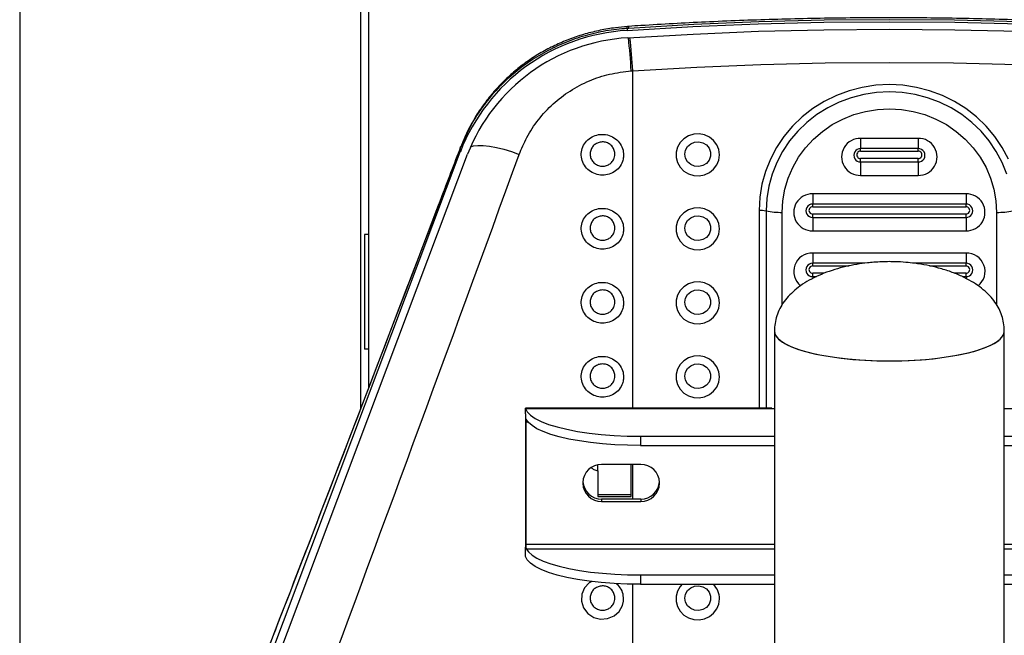
# Model space of a CAD drawing. Units: millimetres. Extents: x 2206 to 16804, y 2911 to 8851.
# Drawn here: x 7992 to 8249, y 6745 to 6906 of the extents above; entities that cross this region are included whole.
import ezdxf

# ---------------------------------------------------------------- set-up
doc = ezdxf.new("R2010")
doc.units = ezdxf.units.MM

msp = doc.modelspace()

# ---------------------------------------------------------------- linework, layer by layer
at = {"color": 7, "linetype": 'Continuous', "lineweight": 25}
for p, q in [((7991.53, 7933.24), (7991.53, 6564.63)), ((8080.53, 6804.35), (8080.53, 7006.6)), ((8082.53, 7006.59), (8082.53, 6809.56)), ((8150.5, 6903.55), (8150.11, 6903.53)), ((8150.11, 6903.53), (8150.11, 6903.01)), ((8151.15, 6892.44), (8151.52, 6892.46)), ((8226.03, 6874.83), (8211.03, 6874.83)), ((8211.03, 6874.83), (8211.03, 6872.15)), ((8226.03, 6874.83), (8226.03, 6872.15)), ((8106.54, 6872.25), (8106.54, 6871.34)), ((8049.56, 6720.11), (8106.54, 6871.34)), ((8051.44, 6719.45), (8108.42, 6870.68)), ((8226.03, 6872.15), (8211.03, 6872.15)), ((8211.03, 6871.48), (8211.03, 6872.15)), ((8211.03, 6871.48), (8226.03, 6871.48)), ((8226.03, 6871.48), (8226.03, 6872.15)), ((8211.03, 6868.67), (8211.03, 6869.55)), ((8226.03, 6869.55), (8211.03, 6869.55)), ((8211.03, 6868.67), (8211.03, 6865.17)), ((8211.03, 6868.67), (8226.03, 6868.67)), ((8226.03, 6868.67), (8226.03, 6869.55)), ((8226.03, 6868.67), (8226.03, 6865.17)), ((8211.03, 6865.17), (8226.03, 6865.17)), ((8238.53, 6860.34), (8198.53, 6860.34)), ((8198.53, 6860.34), (8198.53, 6857.66)), ((8238.53, 6860.34), (8238.53, 6857.66)), ((8238.53, 6857.66), (8198.53, 6857.66)), ((8198.53, 6856.99), (8198.53, 6857.66)), ((8198.53, 6856.99), (8238.53, 6856.99)), ((8238.53, 6856.99), (8238.53, 6857.66)), ((8198.53, 6854.19), (8198.53, 6855.06)), ((8238.53, 6855.06), (8198.53, 6855.06)), ((8238.53, 6854.19), (8238.53, 6855.06)), ((8198.53, 6854.19), (8198.53, 6850.68)), ((8198.53, 6854.19), (8238.53, 6854.19)), ((8238.53, 6854.19), (8238.53, 6850.68)), ((8082.53, 6849.76), (8081.53, 6849.76)), ((8081.53, 6849.76), (8081.53, 6819.76)), ((8198.53, 6850.68), (8238.53, 6850.68)), ((8238.53, 6844.89), (8198.53, 6844.89)), ((8198.53, 6844.89), (8198.53, 6842.21)), ((8238.53, 6844.89), (8238.53, 6842.21)), ((8198.53, 6841.54), (8198.53, 6842.21)), ((8238.53, 6841.54), (8238.53, 6842.21)), ((8198.53, 6838.73), (8198.53, 6839.61)), ((8238.53, 6838.73), (8238.53, 6839.61)), ((8188.53, 6824.49), (8188.53, 6599.43)), ((8248.53, 6599.43), (8248.53, 6824.49)), ((8082.53, 6819.76), (8081.53, 6819.76)), ((8123.53, 6802.9), (8123.53, 6768.13)), ((8187.88, 6804.38), (8123.56, 6804.38)), ((8123.63, 6800.81), (8123.63, 6768.93)), ((8123.73, 6801.51), (8123.7, 6801.54)), ((8153.53, 6797.07), (8188.53, 6797.07)), ((8153.53, 6797.07), (8153.53, 6794.65)), ((8248.53, 6797.07), (8283.53, 6797.07)), ((8153.53, 6794.65), (8188.53, 6794.65)), ((8248.53, 6794.65), (8283.53, 6794.65)), ((8142.43, 6788.07), (8142.43, 6781.35)), ((8153.63, 6789.7), (8143.43, 6789.7)), ((8151.13, 6781.31), (8151.13, 6789.7)), ((8138.53, 6784.97), (8138.53, 6784.77)), ((8158.53, 6784.77), (8158.53, 6784.97)), ((8188.53, 6785.83), (8188.53, 6783.9)), ((8248.53, 6783.9), (8248.53, 6785.83)), ((8143.43, 6780.69), (8143.43, 6780.04)), ((8143.43, 6780.69), (8153.63, 6780.69)), ((8143.43, 6780.04), (8153.63, 6780.04)), ((8153.63, 6780.69), (8153.63, 6780.04)), ((8153.53, 6760.85), (8153.53, 6758.43)), ((8153.53, 6760.85), (8188.53, 6760.85)), ((8248.53, 6760.85), (8283.53, 6760.85)), ((8153.53, 6758.43), (8188.53, 6758.43)), ((8248.53, 6758.43), (8283.53, 6758.43))]:
    msp.add_line(p, q, dxfattribs=at)
at = {"color": 8, "linetype": 'Continuous', "lineweight": 25}
for p, q in [((8151.52, 6892.46), (8151.52, 6804.38)), ((8106.54, 6872.25), (8106.62, 6872.63)), ((8184.53, 6856.03), (8184.53, 6804.38)), ((8186.33, 6855.87), (8186.33, 6804.38)), ((8190.53, 6831.35), (8190.53, 6855.51)), ((8246.53, 6855.51), (8246.53, 6831.4)), ((8212, 6842.21), (8198.53, 6842.21)), ((8198.53, 6841.54), (8208.07, 6841.54)), ((8238.53, 6842.21), (8225.16, 6842.21)), ((8228.99, 6841.54), (8238.53, 6841.54)), ((8201.49, 6839.61), (8198.53, 6839.61)), ((8238.53, 6839.61), (8235.49, 6839.61)), ((8198.53, 6838.73), (8198.53, 6838.29)), ((8198.53, 6838.73), (8199.51, 6838.73)), ((8237.58, 6838.73), (8238.53, 6838.73)), ((8238.53, 6838.73), (8238.53, 6838.27)), ((8123.59, 6804.32), (8188.53, 6804.32)), ((8248.53, 6804.32), (8313.46, 6804.32)), ((8123.63, 6800.81), (8124.18, 6800.81)), ((8151.52, 6789.7), (8151.52, 6780.69)), ((8123.63, 6768.93), (8188.53, 6768.93)), ((8123.73, 6767.71), (8188.53, 6767.71)), ((8248.53, 6768.93), (8313.42, 6768.93)), ((8248.53, 6767.71), (8313.32, 6767.71)), ((8151.52, 6758.45), (8151.52, 6668.19))]:
    msp.add_line(p, q, dxfattribs=at)
at = {"color": 7, "linetype": 'Continuous', "lineweight": 25, "flags": 128}
for points in [[(8286.55, 6903.55), (8269.56, 6904.53), (8252.56, 6905.23), (8235.55, 6905.65), (8218.53, 6905.79), (8201.51, 6905.65), (8184.49, 6905.23), (8167.49, 6904.53), (8150.5, 6903.55)], [(8150.11, 6903.01), (8167.19, 6904), (8184.3, 6904.71), (8201.41, 6905.13), (8218.53, 6905.27), (8235.64, 6905.13), (8252.76, 6904.71), (8269.86, 6904), (8286.95, 6903.01)], [(8150.24, 6901.08), (8167.3, 6902.07), (8184.36, 6902.77), (8201.44, 6903.2), (8218.53, 6903.34), (8235.61, 6903.2), (8252.69, 6902.77), (8269.76, 6902.07), (8286.81, 6901.08)], [(8151.52, 6892.46), (8168.26, 6893.43), (8185, 6894.11), (8201.76, 6894.53), (8218.53, 6894.67), (8235.29, 6894.53), (8252.05, 6894.11), (8268.8, 6893.43), (8285.53, 6892.46)], [(8249.59, 6869.39), (8247.97, 6872.45), (8246.03, 6875.33), (8243.79, 6878), (8241.28, 6880.43), (8238.51, 6882.6), (8235.53, 6884.47), (8232.36, 6886.03), (8229.03, 6887.26), (8225.6, 6888.15), (8222.08, 6888.69), (8218.53, 6888.87), (8214.97, 6888.69), (8211.46, 6888.15), (8208.02, 6887.26), (8204.7, 6886.03), (8201.53, 6884.47), (8198.54, 6882.6), (8195.78, 6880.43), (8193.26, 6878), (8191.02, 6875.33), (8189.08, 6872.45), (8187.47, 6869.39), (8186.19, 6866.18), (8185.27, 6862.86), (8184.71, 6859.46), (8184.53, 6856.03)], [(8249.15, 6865.48), (8247.94, 6868.52), (8246.41, 6871.42), (8244.58, 6874.15), (8242.46, 6876.68), (8240.07, 6878.99), (8237.45, 6881.04), (8234.63, 6882.81), (8231.62, 6884.29), (8228.48, 6885.45), (8225.22, 6886.3), (8221.89, 6886.81), (8218.53, 6886.98), (8215.16, 6886.81), (8211.83, 6886.3), (8208.58, 6885.45), (8205.43, 6884.29), (8202.43, 6882.81), (8199.6, 6881.04), (8196.98, 6878.99), (8194.6, 6876.68), (8192.48, 6874.15), (8190.64, 6871.42), (8189.11, 6868.52), (8187.9, 6865.48), (8187.03, 6862.34), (8186.5, 6859.12), (8186.33, 6855.87)], [(8190.53, 6855.51), (8190.7, 6858.54), (8191.23, 6861.53), (8192.1, 6864.44), (8193.3, 6867.25), (8194.82, 6869.9), (8196.63, 6872.37), (8198.73, 6874.63), (8201.07, 6876.66), (8203.63, 6878.41), (8206.38, 6879.88), (8209.28, 6881.04), (8212.3, 6881.88), (8215.39, 6882.39), (8218.53, 6882.56), (8221.66, 6882.39), (8224.76, 6881.88), (8227.77, 6881.04), (8230.67, 6879.88), (8233.42, 6878.41), (8235.98, 6876.66), (8238.33, 6874.63), (8240.42, 6872.37), (8242.23, 6869.9), (8243.75, 6867.25), (8244.95, 6864.44), (8245.82, 6861.53), (8246.35, 6858.54), (8246.53, 6855.51)], [(8174.2, 6870.52), (8174.02, 6871.88), (8173.5, 6873.16), (8172.66, 6874.27), (8171.57, 6875.14), (8170.28, 6875.73), (8168.88, 6875.99), (8167.46, 6875.9), (8166.11, 6875.48), (8164.91, 6874.74), (8163.94, 6873.74), (8163.25, 6872.53), (8162.9, 6871.2), (8162.9, 6869.83), (8163.25, 6868.5), (8163.94, 6867.3), (8164.91, 6866.29), (8166.11, 6865.56), (8167.46, 6865.13), (8168.88, 6865.05), (8170.28, 6865.3), (8171.57, 6865.89), (8172.66, 6866.76), (8173.5, 6867.88), (8174.02, 6869.15), (8174.2, 6870.52)], [(8165.16, 6870.71), (8165.34, 6871.76), (8165.87, 6872.7), (8166.68, 6873.43), (8167.7, 6873.86), (8168.8, 6873.95), (8169.88, 6873.69), (8170.81, 6873.1), (8171.49, 6872.26), (8171.85, 6871.24), (8171.85, 6870.17), (8171.49, 6869.16), (8170.81, 6868.31), (8169.88, 6867.73), (8168.8, 6867.46), (8167.7, 6867.55), (8166.68, 6867.98), (8165.87, 6868.71), (8165.34, 6869.65), (8165.16, 6870.71)], [(8174.2, 6851.2), (8174.02, 6852.56), (8173.5, 6853.84), (8172.66, 6854.95), (8171.57, 6855.83), (8170.28, 6856.41), (8168.88, 6856.67), (8167.46, 6856.58), (8166.11, 6856.16), (8164.91, 6855.42), (8163.94, 6854.42), (8163.25, 6853.22), (8162.9, 6851.89), (8162.9, 6850.51), (8163.25, 6849.18), (8163.94, 6847.98), (8164.91, 6846.98), (8166.11, 6846.24), (8167.46, 6845.81), (8168.88, 6845.73), (8170.28, 6845.99), (8171.57, 6846.57), (8172.66, 6847.45), (8173.5, 6848.56), (8174.02, 6849.84), (8174.2, 6851.2)], [(8165.16, 6851.39), (8165.34, 6852.44), (8165.87, 6853.39), (8166.68, 6854.11), (8167.7, 6854.54), (8168.8, 6854.63), (8169.88, 6854.37), (8170.81, 6853.78), (8171.49, 6852.94), (8171.85, 6851.92), (8171.85, 6850.85), (8171.49, 6849.84), (8170.81, 6848.99), (8169.88, 6848.41), (8168.8, 6848.14), (8167.7, 6848.23), (8166.68, 6848.66), (8165.87, 6849.39), (8165.34, 6850.33), (8165.16, 6851.39)], [(8174.2, 6831.88), (8174.02, 6833.24), (8173.5, 6834.52), (8172.66, 6835.63), (8171.57, 6836.51), (8170.28, 6837.09), (8168.88, 6837.35), (8167.46, 6837.26), (8166.11, 6836.84), (8164.91, 6836.1), (8163.94, 6835.1), (8163.25, 6833.9), (8162.9, 6832.57), (8162.9, 6831.19), (8163.25, 6829.86), (8163.94, 6828.66), (8164.91, 6827.66), (8166.11, 6826.92), (8167.46, 6826.5), (8168.88, 6826.41), (8170.28, 6826.67), (8171.57, 6827.25), (8172.66, 6828.13), (8173.5, 6829.24), (8174.02, 6830.52), (8174.2, 6831.88)], [(8165.16, 6832.07), (8165.34, 6833.13), (8165.87, 6834.07), (8166.68, 6834.79), (8167.7, 6835.22), (8168.8, 6835.31), (8169.88, 6835.05), (8170.81, 6834.46), (8171.49, 6833.62), (8171.85, 6832.6), (8171.85, 6831.53), (8171.49, 6830.52), (8170.81, 6829.68), (8169.88, 6829.09), (8168.8, 6828.83), (8167.7, 6828.91), (8166.68, 6829.35), (8165.87, 6830.07), (8165.34, 6831.01), (8165.16, 6832.07)], [(8188.53, 6824.49), (8188.53, 6824.41), (8188.74, 6823.57), (8189.3, 6822.74), (8190.2, 6821.93), (8191.44, 6821.16), (8192.99, 6820.42), (8194.85, 6819.73), (8196.98, 6819.09), (8199.36, 6818.52), (8201.97, 6818.02), (8204.77, 6817.59), (8207.73, 6817.25), (8210.82, 6816.99), (8214, 6816.82), (8217.23, 6816.74), (8220.48, 6816.75), (8223.71, 6816.85), (8226.87, 6817.04), (8229.94, 6817.31), (8232.87, 6817.67), (8235.64, 6818.12), (8238.2, 6818.63), (8240.53, 6819.22), (8242.61, 6819.86), (8244.4, 6820.57), (8245.89, 6821.31), (8247.06, 6822.1), (8247.89, 6822.91), (8248.38, 6823.74), (8248.53, 6824.5)], [(8188.54, 6824.72), (8188.57, 6824.07), (8188.92, 6823.24), (8189.62, 6822.42), (8190.66, 6821.62), (8192.02, 6820.86), (8193.7, 6820.14), (8195.66, 6819.47), (8197.9, 6818.86), (8200.37, 6818.31), (8203.06, 6817.84), (8205.93, 6817.45), (8208.95, 6817.14), (8212.08, 6816.91), (8215.28, 6816.78), (8218.53, 6816.73), (8221.77, 6816.78), (8224.98, 6816.91), (8228.11, 6817.14), (8231.12, 6817.45), (8233.99, 6817.84), (8236.68, 6818.31), (8239.16, 6818.86), (8241.39, 6819.47), (8243.36, 6820.14), (8245.03, 6820.86), (8246.4, 6821.62), (8247.43, 6822.42), (8248.13, 6823.24), (8248.48, 6824.07), (8248.52, 6824.66)], [(8174.2, 6812.56), (8174.02, 6813.92), (8173.5, 6815.2), (8172.66, 6816.31), (8171.57, 6817.19), (8170.28, 6817.77), (8168.88, 6818.03), (8167.46, 6817.95), (8166.11, 6817.52), (8164.91, 6816.78), (8163.94, 6815.78), (8163.25, 6814.58), (8162.9, 6813.25), (8162.9, 6811.87), (8163.25, 6810.54), (8163.94, 6809.34), (8164.91, 6808.34), (8166.11, 6807.6), (8167.46, 6807.18), (8168.88, 6807.09), (8170.28, 6807.35), (8171.57, 6807.93), (8172.66, 6808.81), (8173.5, 6809.92), (8174.02, 6811.2), (8174.2, 6812.56)], [(8165.16, 6812.75), (8165.34, 6813.81), (8165.87, 6814.75), (8166.68, 6815.47), (8167.7, 6815.91), (8168.8, 6815.99), (8169.88, 6815.73), (8170.81, 6815.14), (8171.49, 6814.3), (8171.85, 6813.29), (8171.85, 6812.22), (8171.49, 6811.2), (8170.81, 6810.36), (8169.88, 6809.77), (8168.8, 6809.51), (8167.7, 6809.6), (8166.68, 6810.03), (8165.87, 6810.75), (8165.34, 6811.69), (8165.16, 6812.75)], [(8123.59, 6804.32), (8124.02, 6803.43), (8124.85, 6802.55), (8126.06, 6801.71), (8127.63, 6800.91), (8129.56, 6800.16), (8131.8, 6799.48), (8134.33, 6798.87), (8137.12, 6798.33), (8140.13, 6797.89), (8143.32, 6797.53), (8146.65, 6797.28), (8150.06, 6797.12), (8153.53, 6797.07)], [(8153.53, 6794.65), (8150.18, 6794.7), (8146.87, 6794.85), (8143.65, 6795.09), (8140.55, 6795.42), (8137.61, 6795.84), (8134.87, 6796.34), (8132.37, 6796.91), (8130.13, 6797.56), (8128.18, 6798.27), (8126.54, 6799.02), (8125.25, 6799.83), (8124.31, 6800.66), (8123.73, 6801.51)], [(8142.43, 6781.87), (8143.51, 6781.86), (8144.6, 6781.85), (8145.69, 6781.85), (8146.78, 6781.84), (8147.86, 6781.84), (8148.95, 6781.83), (8150.04, 6781.83), (8151.13, 6781.83)], [(8142.43, 6781.35), (8143.51, 6781.34), (8144.6, 6781.33), (8145.69, 6781.33), (8146.78, 6781.32), (8147.86, 6781.32), (8148.95, 6781.32), (8150.04, 6781.31), (8151.13, 6781.31)], [(8123.73, 6767.71), (8124.31, 6766.85), (8125.25, 6766.02), (8126.54, 6765.22), (8128.18, 6764.46), (8130.13, 6763.75), (8132.37, 6763.11), (8134.87, 6762.53), (8137.61, 6762.03), (8140.55, 6761.61), (8143.65, 6761.28), (8146.87, 6761.04), (8150.18, 6760.9), (8153.53, 6760.85)], [(8153.53, 6758.43), (8150.06, 6758.48), (8146.65, 6758.64), (8143.32, 6758.9), (8140.13, 6759.25), (8137.12, 6759.7), (8134.33, 6760.23), (8131.8, 6760.84), (8129.56, 6761.53), (8127.63, 6762.28), (8126.06, 6763.07), (8124.85, 6763.92), (8124.02, 6764.79), (8123.59, 6765.68)], [(8165.16, 6754.8), (8165.34, 6755.85), (8165.87, 6756.79), (8166.68, 6757.52), (8167.7, 6757.95), (8168.8, 6758.04), (8169.88, 6757.78), (8170.81, 6757.19), (8171.49, 6756.34), (8171.85, 6755.33), (8171.85, 6754.26), (8171.49, 6753.25), (8170.81, 6752.4), (8169.88, 6751.82), (8168.8, 6751.55), (8167.7, 6751.64), (8166.68, 6752.07), (8165.87, 6752.8), (8165.34, 6753.74), (8165.16, 6754.8)]]:
    msp.add_lwpolyline(points, dxfattribs=at)
at = {"color": 8, "linetype": 'Continuous', "lineweight": 25, "flags": 128}
for points in [[(8150.11, 6903.53), (8150.12, 6903.96), (8150.15, 6904.04)], [(8150.5, 6903.55), (8150.51, 6903.98), (8150.53, 6904.06)], [(8109.2, 6872.62), (8109.98, 6872.87), (8111.12, 6873), (8112.52, 6872.97), (8114.14, 6872.79), (8115.94, 6872.45), (8117.87, 6871.97), (8119.88, 6871.37), (8121.91, 6870.65)], [(8140.83, 6759.17), (8140.16, 6758.81), (8138.95, 6757.49), (8138.25, 6755.84), (8138.16, 6754.04), (8138.69, 6752.3), (8139.81, 6750.82), (8141.36, 6749.79), (8143.15, 6749.32), (8144.98, 6749.45), (8146.65, 6750.15), (8147.99, 6751.34), (8148.87, 6752.9), (8149.12, 6754.02), (8149.12, 6754.02)], [(8164.46, 6758.43), (8163.94, 6757.83), (8163.25, 6756.62), (8162.9, 6755.29), (8162.9, 6753.92), (8163.25, 6752.59), (8163.94, 6751.38), (8164.91, 6750.38), (8166.11, 6749.65), (8167.46, 6749.22), (8168.88, 6749.14), (8170.28, 6749.39), (8171.57, 6749.98), (8172.66, 6750.85), (8173.5, 6751.97), (8174.02, 6753.24), (8174.2, 6754.61), (8174.2, 6754.61)]]:
    msp.add_lwpolyline(points, dxfattribs=at)
at = {"color": 7, "linetype": 'Continuous', "lineweight": 25}
for centre, radius, start, end in [((8152.97, 6853.27), 49.82, 93.2925, 158.7317), ((8152.99, 6853.34), 47.82, 93.2922, 158.7319), ((8210.9, 6870), 4.83, 88.4859, 271.5141), ((8226.15, 6870), 4.83, 268.4861, 91.5139), ((8210.98, 6870.41), 1.74, 88.402, 271.598), ((8211, 6870.52), 0.966, 88.4015, 271.5985), ((8226.07, 6870.41), 1.74, 268.402, 91.598), ((8226.05, 6870.52), 0.966, 268.4015, 91.5985), ((8198.4, 6855.51), 4.83, 88.4865, 271.5135), ((8238.65, 6855.51), 4.83, 268.4865, 91.5135), ((8198.48, 6855.92), 1.74, 88.4014, 271.5986), ((8198.5, 6856.03), 0.966, 88.4015, 271.5985), ((8238.57, 6855.92), 1.74, 268.4014, 91.5986), ((8238.55, 6856.03), 0.966, 268.4015, 91.5985), ((8184.59, 6846.31), 9.71, 79.7321, 90.4037), ((8190.37, 6878.18), 22.67, 259.7338, 270.4048), ((8246.69, 6878.18), 22.67, 269.5952, 280.2662), ((8198.48, 6840.47), 1.74, 88.402, 271.598), ((8198.5, 6840.57), 0.966, 88.4015, 271.5985), ((8238.57, 6840.47), 1.74, 268.402, 91.598), ((8238.55, 6840.57), 0.966, 268.4015, 91.5985), ((8143.34, 6784.88), 4.82, 89.0248, 178.9891), ((8153.71, 6784.88), 4.82, 1.0109, 90.9752), ((8143.35, 6785.51), 4.83, 183.7878, 270.9423), ((8153.71, 6785.51), 4.83, 269.0576, 356.2122), ((8143.34, 6784.86), 4.82, 181.0102, 270.9752), ((8153.71, 6784.86), 4.82, 269.0248, 358.9898)]:
    msp.add_arc(centre, radius, start, end, dxfattribs=at)
at = {"color": 8, "linetype": 'Continuous', "lineweight": 25}
for centre, radius, start, end in [((7905.05, 6876.44), 246.62, 3.7177, 5.7361), ((7887.37, 6875.3), 264.71, 3.7179, 5.5981), ((8198.36, 6840.08), 4.81, 88.0491, 231.5065), ((8238.68, 6840.07), 4.81, 308.6487, 91.845), ((8168.8, 6754.58), 5.4, 0.2446, 45.436)]:
    msp.add_arc(centre, radius, start, end, dxfattribs=at)
at = {"color": 7, "linetype": 'Continuous', "lineweight": 25}
for centre, major_axis, ratio, start_param, end_param in [((8137.43, 7035.35), (313.86, 839.87), 0.031946, 4.344411, 4.528907), ((8151.52, 7030.39), (300.97, 839.56), 0.029675, 4.3471, 4.531596)]:
    msp.add_ellipse(centre, major_axis=major_axis, ratio=ratio, start_param=start_param, end_param=end_param, dxfattribs=at)
for points, knots in [([(8286.52, 6904.06), (8283.38, 6904.26), (8274.34, 6904.83), (8259.36, 6905.54), (8241.6, 6906.09), (8223.82, 6906.34), (8206.04, 6906.28), (8188.27, 6905.91), (8170.82, 6905.25), (8158.24, 6904.56), (8151.59, 6904.13), (8150.53, 6904.06)], [0, 0, 0, 0, 0.06922, 0.199848, 0.330478, 0.461108, 0.591738, 0.722368, 0.852998, 0.976753, 1, 1, 1, 1]), ([(8150.11, 6903.53), (8148.25, 6903.34), (8144.53, 6902.98), (8139.07, 6901.7), (8133.79, 6899.89), (8128.77, 6897.51), (8124.06, 6894.62), (8119.71, 6891.25), (8115.78, 6887.41), (8112.33, 6883.17), (8109.08, 6878.17), (8107.45, 6874.38), (8106.54, 6872.25)], [0, 0, 0, 0, 0.097078, 0.194466, 0.291546, 0.388567, 0.485896, 0.582918, 0.680293, 0.777976, 0.875349, 1, 1, 1, 1]), ([(8150.15, 6903.98), (8149.1, 6903.9), (8146.72, 6903.72), (8143.04, 6903.08), (8139.13, 6902.13), (8135.31, 6900.87), (8131.61, 6899.33), (8128.06, 6897.5), (8124.69, 6895.42), (8121.54, 6893.09), (8118.62, 6890.55), (8115.92, 6887.79), (8113.44, 6884.81), (8111.18, 6881.63), (8109.2, 6878.26), (8107.69, 6875.24), (8106.96, 6873.31), (8106.7, 6872.6)], [0, 0, 0, 0, 0.055021, 0.125176, 0.195607, 0.266126, 0.336564, 0.406773, 0.476626, 0.54588, 0.613886, 0.682149, 0.750943, 0.820191, 0.889785, 0.959588, 1, 1, 1, 1]), ([(8150.53, 6904.06), (8150.44, 6904.06), (8150.31, 6904.05), (8150.18, 6904.04), (8150.14, 6904.04)], [0, 0, 0, 0, 0.69997, 1, 1, 1, 1]), ([(8121.91, 6870.65), (8122.52, 6872.13), (8123.84, 6875.31), (8126.82, 6879.79), (8130.62, 6883.9), (8135.13, 6887.34), (8140.09, 6889.94), (8145.49, 6891.77), (8149.24, 6892.21), (8151.15, 6892.44)], [0, 0, 0, 0, 0.127048, 0.272674, 0.42239, 0.565401, 0.712634, 0.85411, 1, 1, 1, 1]), ([(8149.12, 6869.93), (8149.13, 6870.54), (8149.14, 6871.75), (8148.37, 6873.46), (8147.09, 6874.82), (8145.41, 6875.69), (8143.55, 6875.98), (8141.71, 6875.67), (8140.09, 6874.79), (8138.86, 6873.45), (8138.14, 6871.77), (8138.05, 6869.94), (8138.6, 6868.16), (8139.73, 6866.66), (8141.31, 6865.61), (8143.13, 6865.13), (8145, 6865.26), (8146.71, 6865.97), (8148.07, 6867.19), (8148.88, 6868.59), (8149.05, 6869.56), (8149.12, 6869.93)], [0, 0, 0, 0, 0.053983, 0.10808, 0.162502, 0.216513, 0.269965, 0.322969, 0.375832, 0.42891, 0.482462, 0.536547, 0.591003, 0.645495, 0.699661, 0.753287, 0.806405, 0.859273, 0.912248, 0.965634, 1, 1, 1, 1]), ([(8106.62, 6872.63), (8104.88, 6868.07), (8099.86, 6854.88), (8091.58, 6833.18), (8081.79, 6807.62), (8072.08, 6782.35), (8062.46, 6757.39), (8055, 6738.1), (8050.75, 6727.13), (8049.67, 6724.34)], [0, 0, 0, 0, 0.09126, 0.26406, 0.435839, 0.606371, 0.775441, 0.942839, 1, 1, 1, 1]), ([(8146.87, 6870.36), (8146.83, 6870.14), (8146.73, 6869.57), (8146.25, 6868.73), (8145.45, 6868.01), (8144.45, 6867.59), (8143.36, 6867.51), (8142.29, 6867.79), (8141.36, 6868.42), (8140.7, 6869.31), (8140.38, 6870.36), (8140.44, 6871.45), (8140.85, 6872.45), (8141.58, 6873.24), (8142.53, 6873.76), (8143.6, 6873.95), (8144.69, 6873.78), (8145.68, 6873.26), (8146.43, 6872.45), (8146.88, 6871.44), (8146.87, 6870.72), (8146.87, 6870.36)], [0, 0, 0, 0, 0.034574, 0.088156, 0.141103, 0.193731, 0.246498, 0.299813, 0.353848, 0.408446, 0.463207, 0.517649, 0.571712, 0.624579, 0.67726, 0.729934, 0.783046, 0.836857, 0.891311, 0.94566, 1, 1, 1, 1]), ([(8149.12, 6850.62), (8149.13, 6851.22), (8149.14, 6852.44), (8148.37, 6854.14), (8147.09, 6855.5), (8145.41, 6856.37), (8143.55, 6856.66), (8141.71, 6856.35), (8140.09, 6855.47), (8138.86, 6854.13), (8138.14, 6852.45), (8138.05, 6850.62), (8138.6, 6848.84), (8139.73, 6847.34), (8141.31, 6846.29), (8143.13, 6845.81), (8145, 6845.94), (8146.71, 6846.66), (8148.07, 6847.87), (8148.88, 6849.27), (8149.05, 6850.24), (8149.12, 6850.62)], [0, 0, 0, 0, 0.053983, 0.10808, 0.162503, 0.216514, 0.269966, 0.32297, 0.375833, 0.42891, 0.482462, 0.536548, 0.591004, 0.645494, 0.699662, 0.753288, 0.806406, 0.859274, 0.912249, 0.965637, 1, 1, 1, 1]), ([(8146.87, 6851.04), (8146.83, 6850.82), (8146.73, 6850.25), (8146.25, 6849.41), (8145.45, 6848.69), (8144.45, 6848.27), (8143.36, 6848.19), (8142.29, 6848.48), (8141.36, 6849.1), (8140.7, 6849.99), (8140.38, 6851.04), (8140.44, 6852.13), (8140.85, 6853.13), (8141.58, 6853.93), (8142.53, 6854.44), (8143.6, 6854.63), (8144.69, 6854.46), (8145.68, 6853.94), (8146.43, 6853.13), (8146.88, 6852.12), (8146.87, 6851.4), (8146.87, 6851.04)], [0, 0, 0, 0, 0.034572, 0.088155, 0.141102, 0.19373, 0.246498, 0.299812, 0.353847, 0.408446, 0.463206, 0.51765, 0.571713, 0.624578, 0.67726, 0.729934, 0.783045, 0.836855, 0.891311, 0.945658, 1, 1, 1, 1]), ([(8218.53, 6842.64), (8217.18, 6842.61), (8215.26, 6842.57), (8212.42, 6842.29), (8209.97, 6841.95), (8207.11, 6841.38), (8204.25, 6840.61), (8201.46, 6839.64), (8198.83, 6838.48), (8196.43, 6837.14), (8194.31, 6835.64), (8192.5, 6834.01), (8191.03, 6832.27), (8189.9, 6830.44), (8189.11, 6828.53), (8188.62, 6826.55), (8188.56, 6825.18), (8188.53, 6824.49)], [0, 0, 0, 0, 0.1007789, 0.1435153, 0.2139454, 0.286783, 0.3622687, 0.4378045, 0.5119745, 0.583719, 0.6522793, 0.717235, 0.7785529, 0.8365887, 0.8920426, 0.9458747, 1, 1, 1, 1]), ([(8248.53, 6824.49), (8248.52, 6824.89), (8248.49, 6825.94), (8248.2, 6827.61), (8247.6, 6829.47), (8246.69, 6831.26), (8245.47, 6832.97), (8243.94, 6834.6), (8242.09, 6836.14), (8239.9, 6837.57), (8237.38, 6838.88), (8234.52, 6840.05), (8231.46, 6841), (8228.28, 6841.74), (8225.42, 6842.2), (8222.68, 6842.49), (8220.49, 6842.62), (8219.05, 6842.63), (8218.53, 6842.64)], [0, 0, 0, 0, 0.030806, 0.082655, 0.135067, 0.189039, 0.245548, 0.305433, 0.369362, 0.437833, 0.511208, 0.589872, 0.67473, 0.754647, 0.835469, 0.892314, 0.960787, 1, 1, 1, 1]), ([(8149.12, 6831.3), (8149.13, 6831.9), (8149.14, 6833.12), (8148.37, 6834.82), (8147.09, 6836.18), (8145.41, 6837.06), (8143.55, 6837.34), (8141.71, 6837.03), (8140.09, 6836.16), (8138.86, 6834.81), (8138.14, 6833.14), (8138.05, 6831.3), (8138.6, 6829.52), (8139.73, 6828.02), (8141.31, 6826.97), (8143.13, 6826.5), (8145, 6826.62), (8146.71, 6827.34), (8148.07, 6828.55), (8148.88, 6829.96), (8149.05, 6830.92), (8149.12, 6831.3)], [0, 0, 0, 0, 0.053985, 0.108079, 0.162502, 0.216513, 0.269965, 0.322969, 0.375831, 0.42891, 0.48246, 0.536547, 0.591003, 0.645493, 0.699661, 0.753287, 0.806405, 0.859273, 0.912248, 0.965636, 1, 1, 1, 1]), ([(8146.87, 6831.72), (8146.83, 6831.5), (8146.73, 6830.93), (8146.25, 6830.1), (8145.45, 6829.37), (8144.45, 6828.95), (8143.36, 6828.87), (8142.29, 6829.16), (8141.36, 6829.78), (8140.7, 6830.67), (8140.38, 6831.73), (8140.44, 6832.81), (8140.85, 6833.81), (8141.58, 6834.61), (8142.53, 6835.12), (8143.6, 6835.31), (8144.69, 6835.14), (8145.68, 6834.62), (8146.43, 6833.81), (8146.88, 6832.8), (8146.87, 6832.08), (8146.87, 6831.72)], [0, 0, 0, 0, 0.034572, 0.088154, 0.141101, 0.19373, 0.246497, 0.299812, 0.353846, 0.408445, 0.463205, 0.517648, 0.571711, 0.624578, 0.677259, 0.729933, 0.783045, 0.836855, 0.891311, 0.945658, 1, 1, 1, 1]), ([(8149.12, 6811.98), (8149.13, 6812.59), (8149.14, 6813.8), (8148.37, 6815.5), (8147.09, 6816.87), (8145.41, 6817.74), (8143.55, 6818.02), (8141.71, 6817.71), (8140.09, 6816.84), (8138.86, 6815.5), (8138.14, 6813.82), (8138.05, 6811.98), (8138.6, 6810.21), (8139.73, 6808.7), (8141.31, 6807.65), (8143.13, 6807.18), (8145, 6807.31), (8146.71, 6808.02), (8148.07, 6809.24), (8148.88, 6810.64), (8149.05, 6811.6), (8149.12, 6811.98)], [0, 0, 0, 0, 0.053983, 0.108078, 0.162501, 0.216512, 0.269964, 0.322968, 0.375831, 0.428909, 0.48246, 0.536546, 0.591002, 0.645492, 0.69966, 0.753286, 0.806404, 0.859271, 0.912247, 0.965634, 1, 1, 1, 1]), ([(8146.87, 6812.41), (8146.83, 6812.18), (8146.73, 6811.61), (8146.25, 6810.78), (8145.45, 6810.05), (8144.45, 6809.63), (8143.36, 6809.55), (8142.29, 6809.84), (8141.36, 6810.46), (8140.7, 6811.35), (8140.38, 6812.41), (8140.44, 6813.5), (8140.85, 6814.49), (8141.58, 6815.29), (8142.53, 6815.81), (8143.6, 6815.99), (8144.69, 6815.82), (8145.68, 6815.3), (8146.43, 6814.49), (8146.88, 6813.48), (8146.87, 6812.76), (8146.87, 6812.41)], [0, 0, 0, 0, 0.034575, 0.088158, 0.141105, 0.193733, 0.246501, 0.299815, 0.35385, 0.40845, 0.463209, 0.517651, 0.571715, 0.624581, 0.677262, 0.729937, 0.783048, 0.836858, 0.891314, 0.94566, 1, 1, 1, 1]), ([(8123.53, 6802.9), (8123.53, 6803.11), (8123.53, 6803.54), (8123.53, 6804.03), (8123.54, 6804.33), (8123.56, 6804.42), (8123.58, 6804.35), (8123.59, 6804.32)], [0, 0, 0, 0, 0.214571, 0.42917, 0.643731, 0.858112, 1, 1, 1, 1]), ([(8123.69, 6801.54), (8123.68, 6801.52), (8123.66, 6801.49), (8123.64, 6801.29), (8123.63, 6801.05), (8123.63, 6800.88), (8123.63, 6800.81)], [0, 0, 0, 0, 0.275674, 0.55029, 0.823569, 1, 1, 1, 1]), ([(8142.43, 6788.07), (8142.43, 6788.47), (8142.43, 6788.95), (8142.43, 6789.42), (8142.43, 6789.5)], [0, 0, 0, 0, 0.8361146, 1, 1, 1, 1]), ([(8123.59, 6765.68), (8123.58, 6765.76), (8123.55, 6765.92), (8123.53, 6766.4), (8123.53, 6767.01), (8123.53, 6767.62), (8123.53, 6767.98), (8123.53, 6768.13)], [0, 0, 0, 0, 0.214548, 0.429128, 0.643462, 0.857884, 1, 1, 1, 1]), ([(8123.63, 6768.93), (8123.63, 6768.82), (8123.63, 6768.6), (8123.65, 6768.26), (8123.67, 6767.98), (8123.7, 6767.79), (8123.72, 6767.73), (8123.73, 6767.71)], [0, 0, 0, 0, 0.213508, 0.427023, 0.640767, 0.855223, 1, 1, 1, 1]), ([(8146.87, 6754.45), (8146.83, 6754.23), (8146.73, 6753.65), (8146.25, 6752.82), (8145.45, 6752.1), (8144.45, 6751.68), (8143.36, 6751.6), (8142.29, 6751.88), (8141.36, 6752.51), (8140.7, 6753.4), (8140.38, 6754.45), (8140.44, 6755.54), (8140.85, 6756.54), (8141.58, 6757.33), (8142.53, 6757.85), (8143.6, 6758.04), (8144.69, 6757.87), (8145.68, 6757.35), (8146.43, 6756.54), (8146.88, 6755.53), (8146.87, 6754.81), (8146.87, 6754.45)], [0, 0, 0, 0, 0.034575, 0.088158, 0.141105, 0.193732, 0.2465, 0.299814, 0.353848, 0.40845, 0.463207, 0.517652, 0.571712, 0.624581, 0.677262, 0.729936, 0.783047, 0.836857, 0.891314, 0.945661, 1, 1, 1, 1])]:
    msp.add_open_spline(points, degree=3, knots=knots, dxfattribs=at)
at = {"color": 8, "linetype": 'Continuous', "lineweight": 25}
for points, knots in [([(8140.76, 6788.82), (8140.95, 6788.68), (8141.45, 6788.31), (8142.06, 6788.16), (8142.43, 6788.07)], [0, 0, 0, 0, 0.389226, 1, 1, 1, 1]), ([(8149.12, 6754.02), (8149.13, 6754.63), (8149.14, 6755.84), (8148.44, 6757.48), (8147.61, 6758.26), (8147.23, 6758.61)], [0, 0, 0, 0, 0.351653, 0.704037, 1, 1, 1, 1])]:
    msp.add_open_spline(points, degree=3, knots=knots, dxfattribs=at)

doc.saveas('drawing.dxf')
